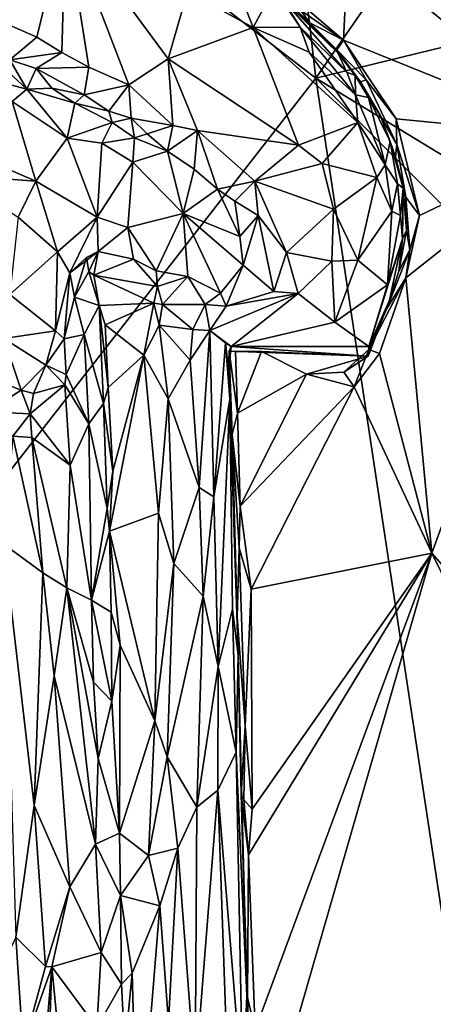
# Model space of a CAD drawing. Units: metres. Extents: x 24.6 to 30.8, y -11.9 to 12.7.
# Drawn here: x 27.7 to 28.6, y -2 to 0.1 of the extents above; entities that cross this region are included whole.
import ezdxf

# ---------------------------------------------------------------- set-up
doc = ezdxf.new("R2010")
doc.units = ezdxf.units.M

msp = doc.modelspace()

# ---------------------------------------------------------------- linework, layer by layer
at = {"layer": '1'}
for points in [[(28.1573, 1.6723, -1.5945), (29.9256, 2.2349, -1.5705), (28.3557, -0.0379, -1.5814)], [(28.3557, -0.0379, -1.5814), (29.9256, 2.2349, -1.5705), (30.1342, 0.3976, -1.5465)], [(28.3557, -0.0379, -1.5814), (27.2219, 0.8352, -1.5947), (28.1573, 1.6723, -1.5945)], [(26.5634, -2.3405, -1.5804), (27.2219, 0.8352, -1.5947), (28.3557, -0.0379, -1.5814)], [(28.611, 0.7763, -1.0974), (28.474, 0.4509, -1.0937), (28.9297, -0.1648, -1.1037)], [(28.474, 0.4509, -1.0937), (28.4248, 0.2541, -1.0957), (28.9297, -0.1648, -1.1037)], [(28.3557, -0.0379, -1.5814), (30.1342, 0.3976, -1.5465), (30.2988, -1.2232, -1.5229)], [(27.818, 0.3031, -0.6746), (27.6555, 0.0943, -0.7118), (27.7566, 0.0503, -0.7149)], [(27.818, 0.3031, -0.6746), (27.7566, 0.0503, -0.7149), (27.8107, 0.0172, -0.7142)], [(27.8107, 0.0172, -0.7142), (27.8687, -0.0143, -0.7181), (27.818, 0.3031, -0.6746)], [(27.8687, -0.0143, -0.7181), (27.9539, -0.0523, -0.7223), (27.818, 0.3031, -0.6746)], [(27.818, 0.3031, -0.6746), (27.9539, -0.0523, -0.7223), (28.0388, 0.0038, -0.7185)], [(28.08, 0.1483, -0.6919), (27.818, 0.3031, -0.6746), (28.0388, 0.0038, -0.7185)], [(28.4149, 0.0434, -1.0894), (28.4248, 0.2541, -1.0957), (28.3039, 0.1389, -1.0907)], [(28.4248, 0.2541, -1.0957), (28.4149, 0.0434, -1.0894), (28.9297, -0.1648, -1.1037)], [(28.08, 0.1483, -0.6919), (28.0388, 0.0038, -0.7185), (28.221, 0.0705, -0.7071)], [(28.08, 0.1483, -0.6919), (28.221, 0.0705, -0.7071), (28.1967, 0.1341, -0.6992)], [(28.1967, 0.1341, -0.6992), (28.221, 0.0705, -0.7071), (28.2659, 0.1552, -0.7269)], [(28.2659, 0.1552, -0.7269), (28.221, 0.0705, -0.7071), (28.322, 0.0715, -0.7248)], [(28.2659, 0.1552, -0.7269), (28.322, 0.0715, -0.7248), (28.2849, 0.1315, -0.7367)], [(28.3, 0.1211, -0.7612), (28.2849, 0.1315, -0.7367), (28.4027, 0.0162, -0.8133)], [(28.2849, 0.1315, -0.7367), (28.322, 0.0715, -0.7248), (28.4221, -0.0248, -0.7745)], [(28.2849, 0.1315, -0.7367), (28.4221, -0.0248, -0.7745), (28.4027, 0.0162, -0.8133)], [(28.3039, 0.1389, -1.0907), (28.3224, 0.1078, -1.0796), (28.4149, 0.0434, -1.0894)], [(28.3426, 0.0809, -1.0471), (28.3, 0.1211, -0.7612), (28.4027, 0.0162, -0.8133)], [(28.3086, 0.1118, -1.0563), (28.3, 0.1211, -0.7612), (28.3426, 0.0809, -1.0471)], [(28.3224, 0.1078, -1.0796), (28.3086, 0.1118, -1.0563), (28.3426, 0.0809, -1.0471)], [(28.3224, 0.1078, -1.0796), (28.3426, 0.0809, -1.0471), (28.4149, 0.0434, -1.0894)], [(27.6555, 0.0943, -0.7118), (27.6991, 0.0013, -0.7626), (27.7566, 0.0503, -0.7149)], [(28.221, 0.0705, -0.7071), (28.0388, 0.0038, -0.7185), (28.3184, -0.1819, -0.7847)], [(28.322, 0.0715, -0.7248), (28.221, 0.0705, -0.7071), (28.3411, 0.0178, -0.7225)], [(28.3411, 0.0178, -0.7225), (28.221, 0.0705, -0.7071), (28.4455, -0.1335, -0.7667)], [(28.221, 0.0705, -0.7071), (28.3184, -0.1819, -0.7847), (28.4455, -0.1335, -0.7667)], [(28.322, 0.0715, -0.7248), (28.3411, 0.0178, -0.7225), (28.4404, -0.0736, -0.7673)], [(28.4221, -0.0248, -0.7745), (28.322, 0.0715, -0.7248), (28.4404, -0.0736, -0.7673)], [(28.4006, 0.0228, -1.0499), (28.4149, 0.0434, -1.0894), (28.3426, 0.0809, -1.0471)], [(28.4006, 0.0228, -1.0499), (28.3426, 0.0809, -1.0471), (28.4027, 0.0162, -0.8133)], [(27.7566, 0.0503, -0.7149), (27.6991, 0.0013, -0.7626), (27.8107, 0.0172, -0.7142)], [(28.4149, 0.0434, -1.0894), (28.4006, 0.0228, -1.0499), (28.4634, -0.0419, -1.0803)], [(28.4149, 0.0434, -1.0894), (28.4634, -0.0419, -1.0803), (28.5282, -0.125, -1.0906)], [(28.4149, 0.0434, -1.0894), (28.5282, -0.125, -1.0906), (28.9297, -0.1648, -1.1037)], [(28.4006, 0.0228, -1.0499), (28.4511, -0.0462, -1.0497), (28.4634, -0.0419, -1.0803)], [(28.4027, 0.0162, -0.8133), (28.4399, -0.0322, -0.8418), (28.4006, 0.0228, -1.0499)], [(28.4006, 0.0228, -1.0499), (28.4399, -0.0322, -0.8418), (28.4511, -0.0462, -1.0497)], [(27.6751, -0.0068, -0.7596), (27.7351, -0.0614, -0.7211), (27.6991, 0.0013, -0.7626)], [(27.6991, 0.0013, -0.7626), (27.755, -0.0173, -0.7518), (27.8107, 0.0172, -0.7142)], [(27.6991, 0.0013, -0.7626), (27.7351, -0.0614, -0.7211), (27.755, -0.0173, -0.7518)], [(27.8107, 0.0172, -0.7142), (27.755, -0.0173, -0.7518), (27.8687, -0.0143, -0.7181)], [(27.9539, -0.0523, -0.7223), (28.0489, -0.1398, -0.7442), (28.0388, 0.0038, -0.7185)], [(28.0489, -0.1398, -0.7442), (28.1013, -0.1507, -0.7492), (28.0388, 0.0038, -0.7185)], [(28.0388, 0.0038, -0.7185), (28.1013, -0.1507, -0.7492), (28.3184, -0.1819, -0.7847)], [(28.3411, 0.0178, -0.7225), (28.4455, -0.1335, -0.7667), (28.4404, -0.0736, -0.7673)], [(28.4027, 0.0162, -0.8133), (28.4221, -0.0248, -0.7745), (28.4399, -0.0322, -0.8418)], [(27.6751, -0.0068, -0.7596), (27.606, -0.0276, -0.7037), (27.7351, -0.0614, -0.7211)], [(27.755, -0.0173, -0.7518), (27.7351, -0.0614, -0.7211), (27.7891, -0.0596, -0.7599)], [(27.755, -0.0173, -0.7518), (27.8582, -0.074, -0.754), (27.8687, -0.0143, -0.7181)], [(27.755, -0.0173, -0.7518), (27.7891, -0.0596, -0.7599), (27.8582, -0.074, -0.754)], [(27.8687, -0.0143, -0.7181), (27.8582, -0.074, -0.754), (27.9539, -0.0523, -0.7223)], [(26.5634, -2.3405, -1.5804), (28.3557, -0.0379, -1.5814), (28.7563, -2.695, -1.5567)], [(27.606, -0.0276, -0.7037), (27.7037, -0.0878, -0.6926), (27.7351, -0.0614, -0.7211)], [(28.7563, -2.695, -1.5567), (28.3557, -0.0379, -1.5814), (30.0574, -1.7477, -1.5286)], [(30.0574, -1.7477, -1.5286), (28.3557, -0.0379, -1.5814), (30.2988, -1.2232, -1.5229)], [(28.4399, -0.0322, -0.8418), (28.4221, -0.0248, -0.7745), (28.4404, -0.0736, -0.7673)], [(28.4686, -0.0794, -0.85), (28.4511, -0.0462, -1.0497), (28.4399, -0.0322, -0.8418)], [(28.4399, -0.0322, -0.8418), (28.4404, -0.0736, -0.7673), (28.4686, -0.0794, -0.85)], [(28.4634, -0.0419, -1.0803), (28.4511, -0.0462, -1.0497), (28.5291, -0.1804, -1.0851)], [(28.4634, -0.0419, -1.0803), (28.5291, -0.1804, -1.0851), (28.5282, -0.125, -1.0906)], [(27.7351, -0.0614, -0.7211), (27.7037, -0.0878, -0.6926), (27.8218, -0.167, -0.6858)], [(27.7891, -0.0596, -0.7599), (27.7351, -0.0614, -0.7211), (27.8386, -0.0915, -0.7466)], [(27.8386, -0.0915, -0.7466), (27.7351, -0.0614, -0.7211), (27.8218, -0.167, -0.6858)], [(27.7891, -0.0596, -0.7599), (27.8386, -0.0915, -0.7466), (27.8582, -0.074, -0.754)], [(27.8582, -0.074, -0.754), (27.9111, -0.1091, -0.7643), (27.9539, -0.0523, -0.7223)], [(27.9539, -0.0523, -0.7223), (27.9111, -0.1091, -0.7643), (27.9593, -0.1241, -0.7548)], [(27.9539, -0.0523, -0.7223), (27.9593, -0.1241, -0.7548), (28.0489, -0.1398, -0.7442)], [(28.4511, -0.0462, -1.0497), (28.4686, -0.0794, -0.85), (28.4933, -0.1178, -1.0544)], [(28.4511, -0.0462, -1.0497), (28.4933, -0.1178, -1.0544), (28.5291, -0.1804, -1.0851)], [(27.8582, -0.074, -0.754), (27.8386, -0.0915, -0.7466), (27.9111, -0.1091, -0.7643)], [(28.4686, -0.0794, -0.85), (28.4404, -0.0736, -0.7673), (28.5043, -0.2243, -0.8164)], [(28.4404, -0.0736, -0.7673), (28.4455, -0.1335, -0.7667), (28.5043, -0.2243, -0.8164)], [(28.4933, -0.1178, -1.0544), (28.4686, -0.0794, -0.85), (28.5149, -0.1739, -0.8907)], [(28.4686, -0.0794, -0.85), (28.5043, -0.2243, -0.8164), (28.5149, -0.1739, -0.8907)], [(27.7037, -0.0878, -0.6926), (27.5091, -0.1533, -0.6763), (27.7548, -0.2594, -0.6671)], [(27.7037, -0.0878, -0.6926), (27.7548, -0.2594, -0.6671), (27.8218, -0.167, -0.6858)], [(27.8386, -0.0915, -0.7466), (27.8218, -0.167, -0.6858), (27.9185, -0.1335, -0.7567)], [(27.8386, -0.0915, -0.7466), (27.9185, -0.1335, -0.7567), (27.9111, -0.1091, -0.7643)], [(27.9111, -0.1091, -0.7643), (27.9185, -0.1335, -0.7567), (27.9593, -0.1241, -0.7548)], [(27.9185, -0.1335, -0.7567), (27.9664, -0.1662, -0.7597), (27.9593, -0.1241, -0.7548)], [(27.9593, -0.1241, -0.7548), (27.9664, -0.1662, -0.7597), (27.9938, -0.1572, -0.7695)], [(28.0489, -0.1398, -0.7442), (27.9593, -0.1241, -0.7548), (27.9938, -0.1572, -0.7695)], [(28.4933, -0.1178, -1.0544), (28.5149, -0.1739, -0.8907), (28.5264, -0.2067, -1.0557)], [(28.4933, -0.1178, -1.0544), (28.5264, -0.2067, -1.0557), (28.5291, -0.1804, -1.0851)], [(28.5282, -0.125, -1.0906), (28.5291, -0.1804, -1.0851), (28.5778, -0.3331, -1.0935)], [(28.9297, -0.1648, -1.1037), (28.5282, -0.125, -1.0906), (28.5778, -0.3331, -1.0935)], [(27.9185, -0.1335, -0.7567), (27.8218, -0.167, -0.6858), (27.8964, -0.1775, -0.7052)], [(27.9185, -0.1335, -0.7567), (27.8964, -0.1775, -0.7052), (27.9664, -0.1662, -0.7597)], [(28.0489, -0.1398, -0.7442), (27.9938, -0.1572, -0.7695), (28.0373, -0.1949, -0.7716)], [(28.0489, -0.1398, -0.7442), (28.0373, -0.1949, -0.7716), (28.1013, -0.1507, -0.7492)], [(28.4455, -0.1335, -0.7667), (28.3184, -0.1819, -0.7847), (28.3693, -0.2216, -0.7925)], [(28.4455, -0.1335, -0.7667), (28.3693, -0.2216, -0.7925), (28.4868, -0.2516, -0.8089)], [(28.4455, -0.1335, -0.7667), (28.4868, -0.2516, -0.8089), (28.5043, -0.2243, -0.8164)], [(27.5091, -0.1533, -0.6763), (27.5788, -0.2465, -0.6756), (27.7548, -0.2594, -0.6671)], [(27.8218, -0.167, -0.6858), (27.7548, -0.2594, -0.6671), (27.8863, -0.3367, -0.6808)], [(27.8964, -0.1775, -0.7052), (27.8218, -0.167, -0.6858), (27.8863, -0.3367, -0.6808)], [(27.8964, -0.1775, -0.7052), (27.9631, -0.2181, -0.7189), (27.9664, -0.1662, -0.7597)], [(27.9664, -0.1662, -0.7597), (27.9631, -0.2181, -0.7189), (28.0373, -0.1949, -0.7716)], [(27.9938, -0.1572, -0.7695), (27.9664, -0.1662, -0.7597), (28.0373, -0.1949, -0.7716)], [(28.1013, -0.1507, -0.7492), (28.0373, -0.1949, -0.7716), (28.0944, -0.2335, -0.7759)], [(28.1013, -0.1507, -0.7492), (28.0944, -0.2335, -0.7759), (28.1447, -0.2767, -0.7803)], [(28.1013, -0.1507, -0.7492), (28.1447, -0.2767, -0.7803), (28.2247, -0.2595, -0.7824)], [(28.1013, -0.1507, -0.7492), (28.2247, -0.2595, -0.7824), (28.3184, -0.1819, -0.7847)], [(28.5778, -0.3331, -1.0935), (28.549, -0.467, -1.0893), (28.9297, -0.1648, -1.1037)], [(28.549, -0.467, -1.0893), (28.6043, -1.0583, -1.0935), (28.9297, -0.1648, -1.1037)], [(28.9297, -0.1648, -1.1037), (28.6043, -1.0583, -1.0935), (29.316, -1.8708, -1.0871)], [(27.8964, -0.1775, -0.7052), (27.8863, -0.3367, -0.6808), (27.9631, -0.2181, -0.7189)], [(28.3184, -0.1819, -0.7847), (28.2247, -0.2595, -0.7824), (28.3693, -0.2216, -0.7925)], [(28.5149, -0.1739, -0.8907), (28.5043, -0.2243, -0.8164), (28.5305, -0.265, -0.8638)], [(28.5149, -0.1739, -0.8907), (28.543, -0.2739, -0.9226), (28.5264, -0.2067, -1.0557)], [(28.5149, -0.1739, -0.8907), (28.5305, -0.265, -0.8638), (28.543, -0.2739, -0.9226)], [(28.5291, -0.1804, -1.0851), (28.5264, -0.2067, -1.0557), (28.5485, -0.2939, -1.0705)], [(28.5291, -0.1804, -1.0851), (28.5485, -0.2939, -1.0705), (28.5778, -0.3331, -1.0935)], [(27.9631, -0.2181, -0.7189), (28.0706, -0.3284, -0.7356), (28.0373, -0.1949, -0.7716)], [(28.0373, -0.1949, -0.7716), (28.0706, -0.3284, -0.7356), (28.0944, -0.2335, -0.7759)], [(28.5485, -0.2939, -1.0705), (28.5264, -0.2067, -1.0557), (28.543, -0.2739, -0.9226)], [(27.8863, -0.3367, -0.6808), (27.9518, -0.359, -0.6959), (27.9631, -0.2181, -0.7189)], [(27.9518, -0.359, -0.6959), (28.0706, -0.3284, -0.7356), (27.9631, -0.2181, -0.7189)], [(28.3693, -0.2216, -0.7925), (28.2247, -0.2595, -0.7824), (28.3932, -0.3197, -0.8192)], [(28.3693, -0.2216, -0.7925), (28.3932, -0.3197, -0.8192), (28.4868, -0.2516, -0.8089)], [(28.4868, -0.2516, -0.8089), (28.5187, -0.3236, -0.8462), (28.5043, -0.2243, -0.8164)], [(28.5305, -0.265, -0.8638), (28.5043, -0.2243, -0.8164), (28.5187, -0.3236, -0.8462)], [(27.7548, -0.2594, -0.6671), (27.5788, -0.2465, -0.6756), (27.7169, -0.3367, -0.6796)], [(28.0944, -0.2335, -0.7759), (28.0706, -0.3284, -0.7356), (28.1447, -0.2767, -0.7803)], [(28.3932, -0.3197, -0.8192), (28.4456, -0.4292, -0.8546), (28.4868, -0.2516, -0.8089)], [(28.4868, -0.2516, -0.8089), (28.4456, -0.4292, -0.8546), (28.5187, -0.3236, -0.8462)], [(27.7169, -0.3367, -0.6796), (27.8011, -0.4112, -0.6778), (27.7548, -0.2594, -0.6671)], [(27.7548, -0.2594, -0.6671), (27.8011, -0.4112, -0.6778), (27.8863, -0.3367, -0.6808)], [(28.1447, -0.2767, -0.7803), (28.1816, -0.302, -0.7952), (28.2247, -0.2595, -0.7824)], [(28.2247, -0.2595, -0.7824), (28.1816, -0.302, -0.7952), (28.2316, -0.333, -0.7871)], [(28.2247, -0.2595, -0.7824), (28.2316, -0.333, -0.7871), (28.2929, -0.4124, -0.8131)], [(28.2247, -0.2595, -0.7824), (28.2929, -0.4124, -0.8131), (28.3932, -0.3197, -0.8192)], [(28.5305, -0.265, -0.8638), (28.5187, -0.3236, -0.8462), (28.537, -0.3327, -0.8754)], [(28.5305, -0.265, -0.8638), (28.537, -0.3327, -0.8754), (28.543, -0.2739, -0.9226)], [(28.537, -0.3327, -0.8754), (28.5418, -0.383, -0.913), (28.543, -0.2739, -0.9226)], [(28.543, -0.2739, -0.9226), (28.5418, -0.383, -0.913), (28.5499, -0.3649, -1.062)], [(28.5485, -0.2939, -1.0705), (28.543, -0.2739, -0.9226), (28.5499, -0.3649, -1.062)], [(28.1447, -0.2767, -0.7803), (28.0706, -0.3284, -0.7356), (28.1928, -0.3781, -0.7809)], [(28.1447, -0.2767, -0.7803), (28.1928, -0.3781, -0.7809), (28.1816, -0.302, -0.7952)], [(28.5485, -0.2939, -1.0705), (28.5499, -0.3649, -1.062), (28.5573, -0.4069, -1.0841)], [(28.5778, -0.3331, -1.0935), (28.5485, -0.2939, -1.0705), (28.5573, -0.4069, -1.0841)], [(28.1816, -0.302, -0.7952), (28.1928, -0.3781, -0.7809), (28.2316, -0.333, -0.7871)], [(27.7169, -0.3367, -0.6796), (27.699, -0.5023, -0.73), (27.8011, -0.4112, -0.6778)], [(27.8011, -0.4112, -0.6778), (27.8277, -0.4563, -0.6894), (27.8863, -0.3367, -0.6808)], [(27.8863, -0.3367, -0.6808), (27.8277, -0.4563, -0.6894), (27.8884, -0.4102, -0.7116)], [(27.8863, -0.3367, -0.6808), (27.8884, -0.4102, -0.7116), (27.9518, -0.359, -0.6959)], [(27.9518, -0.359, -0.6959), (28.013, -0.4521, -0.7168), (28.0706, -0.3284, -0.7356)], [(28.0706, -0.3284, -0.7356), (28.013, -0.4521, -0.7168), (28.0807, -0.4637, -0.7374)], [(28.0706, -0.3284, -0.7356), (28.0807, -0.4637, -0.7374), (28.1506, -0.4997, -0.7634)], [(28.0706, -0.3284, -0.7356), (28.1506, -0.4997, -0.7634), (28.1993, -0.4394, -0.7773)], [(28.0706, -0.3284, -0.7356), (28.1993, -0.4394, -0.7773), (28.1928, -0.3781, -0.7809)], [(28.1928, -0.3781, -0.7809), (28.1993, -0.4394, -0.7773), (28.2316, -0.333, -0.7871)], [(28.2316, -0.333, -0.7871), (28.1993, -0.4394, -0.7773), (28.2654, -0.4961, -0.8044)], [(28.2316, -0.333, -0.7871), (28.2654, -0.4961, -0.8044), (28.2929, -0.4124, -0.8131)], [(28.3932, -0.3197, -0.8192), (28.2929, -0.4124, -0.8131), (28.3896, -0.4307, -0.8382)], [(28.3932, -0.3197, -0.8192), (28.3896, -0.4307, -0.8382), (28.4456, -0.4292, -0.8546)], [(28.5187, -0.3236, -0.8462), (28.4456, -0.4292, -0.8546), (28.5094, -0.4819, -0.9021)], [(28.5187, -0.3236, -0.8462), (28.5094, -0.4819, -0.9021), (28.537, -0.3327, -0.8754)], [(28.537, -0.3327, -0.8754), (28.5094, -0.4819, -0.9021), (28.5418, -0.383, -0.913)], [(28.549, -0.467, -1.0893), (28.5778, -0.3331, -1.0935), (28.5573, -0.4069, -1.0841)], [(27.9518, -0.359, -0.6959), (27.8884, -0.4102, -0.7116), (27.964, -0.4264, -0.7087)], [(27.9518, -0.359, -0.6959), (27.964, -0.4264, -0.7087), (28.013, -0.4521, -0.7168)], [(28.5418, -0.383, -0.913), (28.5334, -0.4522, -1.0455), (28.5499, -0.3649, -1.062)], [(28.5334, -0.4522, -1.0455), (28.5573, -0.4069, -1.0841), (28.5499, -0.3649, -1.062)], [(28.4694, -0.614, -0.923), (28.5418, -0.383, -0.913), (28.5094, -0.4819, -0.9021)], [(28.4694, -0.614, -0.923), (28.5134, -0.5149, -0.9687), (28.5418, -0.383, -0.913)], [(28.5134, -0.5149, -0.9687), (28.5334, -0.4522, -1.0455), (28.5418, -0.383, -0.913)], [(27.8011, -0.4112, -0.6778), (27.699, -0.5023, -0.73), (27.7966, -0.5807, -0.713)], [(27.8011, -0.4112, -0.6778), (27.7966, -0.5807, -0.713), (27.8277, -0.4563, -0.6894)], [(27.8277, -0.4563, -0.6894), (27.8637, -0.4234, -0.712), (27.8884, -0.4102, -0.7116)], [(27.8637, -0.4234, -0.712), (27.8683, -0.4535, -0.7524), (27.8884, -0.4102, -0.7116)], [(27.8884, -0.4102, -0.7116), (27.8683, -0.4535, -0.7524), (27.8789, -0.4612, -0.7876)], [(27.964, -0.4264, -0.7087), (27.8884, -0.4102, -0.7116), (27.8789, -0.4612, -0.7876)], [(28.2929, -0.4124, -0.8131), (28.2654, -0.4961, -0.8044), (28.3175, -0.5003, -0.8217)], [(28.2929, -0.4124, -0.8131), (28.3175, -0.5003, -0.8217), (28.3896, -0.4307, -0.8382)], [(28.5078, -0.5325, -1.0579), (28.549, -0.467, -1.0893), (28.5573, -0.4069, -1.0841)], [(28.5334, -0.4522, -1.0455), (28.5078, -0.5325, -1.0579), (28.5573, -0.4069, -1.0841)], [(27.8277, -0.4563, -0.6894), (27.8377, -0.5085, -0.7217), (27.8637, -0.4234, -0.712)], [(27.8637, -0.4234, -0.712), (27.8377, -0.5085, -0.7217), (27.8683, -0.4535, -0.7524)], [(28.0156, -0.4858, -0.7569), (27.964, -0.4264, -0.7087), (27.8789, -0.4612, -0.7876)], [(28.0156, -0.4858, -0.7569), (28.013, -0.4521, -0.7168), (27.964, -0.4264, -0.7087)], [(28.1506, -0.4997, -0.7634), (28.1634, -0.5276, -0.7904), (28.1993, -0.4394, -0.7773)], [(28.1993, -0.4394, -0.7773), (28.1634, -0.5276, -0.7904), (28.2654, -0.4961, -0.8044)], [(28.3896, -0.4307, -0.8382), (28.3175, -0.5003, -0.8217), (28.3965, -0.5623, -0.8651)], [(28.3896, -0.4307, -0.8382), (28.3965, -0.5623, -0.8651), (28.4456, -0.4292, -0.8546)], [(28.4456, -0.4292, -0.8546), (28.3965, -0.5623, -0.8651), (28.5094, -0.4819, -0.9021)], [(27.8277, -0.4563, -0.6894), (27.7966, -0.5807, -0.713), (27.8157, -0.5982, -0.7276)], [(27.8277, -0.4563, -0.6894), (27.8157, -0.5982, -0.7276), (27.8377, -0.5085, -0.7217)], [(27.8683, -0.4535, -0.7524), (27.8377, -0.5085, -0.7217), (27.8905, -0.526, -0.8599)], [(27.8683, -0.4535, -0.7524), (27.8905, -0.526, -0.8599), (27.8789, -0.4612, -0.7876)], [(27.8789, -0.4612, -0.7876), (27.8905, -0.526, -0.8599), (28.0081, -0.5209, -0.8266)], [(28.0156, -0.4858, -0.7569), (27.8789, -0.4612, -0.7876), (28.0081, -0.5209, -0.8266)], [(28.013, -0.4521, -0.7168), (28.0156, -0.4858, -0.7569), (28.0807, -0.4637, -0.7374)], [(28.0156, -0.4858, -0.7569), (28.0268, -0.5243, -0.8031), (28.0807, -0.4637, -0.7374)], [(28.0807, -0.4637, -0.7374), (28.0268, -0.5243, -0.8031), (28.1177, -0.5241, -0.7752)], [(28.0807, -0.4637, -0.7374), (28.1177, -0.5241, -0.7752), (28.1506, -0.4997, -0.7634)], [(28.5134, -0.5149, -0.9687), (28.5078, -0.5325, -1.0579), (28.5334, -0.4522, -1.0455)], [(28.0268, -0.5243, -0.8031), (28.0156, -0.4858, -0.7569), (28.0081, -0.5209, -0.8266)], [(28.3965, -0.5623, -0.8651), (28.4694, -0.614, -0.923), (28.5094, -0.4819, -0.9021)], [(28.5078, -0.5325, -1.0579), (28.4695, -0.6206, -1.0643), (28.549, -0.467, -1.0893)], [(28.4695, -0.6206, -1.0643), (28.4923, -0.6297, -1.088), (28.549, -0.467, -1.0893)], [(28.549, -0.467, -1.0893), (28.4923, -0.6297, -1.088), (28.6043, -1.0583, -1.0935)], [(27.699, -0.5023, -0.73), (27.6858, -0.5968, -0.7492), (27.7966, -0.5807, -0.713)], [(28.1506, -0.4997, -0.7634), (28.1177, -0.5241, -0.7752), (28.1634, -0.5276, -0.7904)], [(28.3175, -0.5003, -0.8217), (28.1634, -0.5276, -0.7904), (28.1283, -0.5801, -0.8621)], [(28.3175, -0.5003, -0.8217), (28.1283, -0.5801, -0.8621), (28.1742, -0.6146, -0.9616)], [(28.2654, -0.4961, -0.8044), (28.1634, -0.5276, -0.7904), (28.3175, -0.5003, -0.8217)], [(28.3965, -0.5623, -0.8651), (28.3175, -0.5003, -0.8217), (28.1742, -0.6146, -0.9616)], [(27.8377, -0.5085, -0.7217), (27.8157, -0.5982, -0.7276), (27.8586, -0.5885, -0.8136)], [(27.8377, -0.5085, -0.7217), (27.8586, -0.5885, -0.8136), (27.8905, -0.526, -0.8599)], [(27.8905, -0.526, -0.8599), (27.8586, -0.5885, -0.8136), (27.9, -0.7364, -0.8612)], [(27.8905, -0.526, -0.8599), (27.9032, -0.5676, -0.8645), (28.0081, -0.5209, -0.8266)], [(27.8905, -0.526, -0.8599), (27.9, -0.7364, -0.8612), (27.91, -0.7025, -0.8633)], [(27.8905, -0.526, -0.8599), (27.91, -0.7025, -0.8633), (27.9032, -0.5676, -0.8645)], [(28.0081, -0.5209, -0.8266), (27.9032, -0.5676, -0.8645), (27.9864, -0.6327, -0.8222)], [(28.0081, -0.5209, -0.8266), (27.9864, -0.6327, -0.8222), (28.0191, -0.5683, -0.8231)], [(28.0081, -0.5209, -0.8266), (28.0191, -0.5683, -0.8231), (28.0268, -0.5243, -0.8031)], [(28.0268, -0.5243, -0.8031), (28.0191, -0.5683, -0.8231), (28.0917, -0.5779, -0.839)], [(28.0268, -0.5243, -0.8031), (28.0917, -0.5779, -0.839), (28.1177, -0.5241, -0.7752)], [(28.1177, -0.5241, -0.7752), (28.0917, -0.5779, -0.839), (28.1283, -0.5801, -0.8621)], [(28.1177, -0.5241, -0.7752), (28.1283, -0.5801, -0.8621), (28.1634, -0.5276, -0.7904)], [(28.5134, -0.5149, -0.9687), (28.4694, -0.614, -0.923), (28.4676, -0.6349, -0.9907)], [(28.4676, -0.6349, -0.9907), (28.4695, -0.6206, -1.0643), (28.5134, -0.5149, -0.9687)], [(28.4695, -0.6206, -1.0643), (28.5078, -0.5325, -1.0579), (28.5134, -0.5149, -0.9687)], [(27.9032, -0.5676, -0.8645), (27.91, -0.7025, -0.8633), (27.9864, -0.6327, -0.8222)], [(27.9864, -0.6327, -0.8222), (28.0386, -0.7268, -0.8164), (28.0191, -0.5683, -0.8231)], [(28.0191, -0.5683, -0.8231), (28.0386, -0.7268, -0.8164), (28.0857, -0.6438, -0.8306)], [(28.0917, -0.5779, -0.839), (28.0191, -0.5683, -0.8231), (28.0857, -0.6438, -0.8306)], [(28.4694, -0.614, -0.923), (28.3965, -0.5623, -0.8651), (28.1742, -0.6146, -0.9616)], [(27.6858, -0.5968, -0.7492), (27.7759, -0.6544, -0.7316), (27.7966, -0.5807, -0.713)], [(27.7966, -0.5807, -0.713), (27.7759, -0.6544, -0.7316), (27.8157, -0.5982, -0.7276)], [(27.8157, -0.5982, -0.7276), (27.8194, -0.6743, -0.7881), (27.8586, -0.5885, -0.8136)], [(27.8194, -0.6743, -0.7881), (27.8684, -0.7804, -0.8197), (27.8586, -0.5885, -0.8136)], [(27.8586, -0.5885, -0.8136), (27.8684, -0.7804, -0.8197), (27.9, -0.7364, -0.8612)], [(28.1283, -0.5801, -0.8621), (28.0917, -0.5779, -0.839), (28.0857, -0.6438, -0.8306)], [(28.0857, -0.6438, -0.8306), (28.1055, -0.9169, -0.8358), (28.1283, -0.5801, -0.8621)], [(28.1283, -0.5801, -0.8621), (28.1055, -0.9169, -0.8358), (28.1365, -0.9373, -0.862)], [(28.1619, -0.6063, -0.9067), (28.1742, -0.6146, -0.9616), (28.1283, -0.5801, -0.8621)], [(28.1283, -0.5801, -0.8621), (28.1365, -0.9373, -0.862), (28.1619, -0.6063, -0.9067)], [(27.6227, -0.6689, -0.7681), (27.7231, -0.7081, -0.749), (27.6858, -0.5968, -0.7492)], [(27.6858, -0.5968, -0.7492), (27.7231, -0.7081, -0.749), (27.7759, -0.6544, -0.7316)], [(27.8157, -0.5982, -0.7276), (27.7759, -0.6544, -0.7316), (27.8194, -0.6743, -0.7881)], [(28.1365, -0.9373, -0.862), (28.1709, -0.7276, -0.9248), (28.1619, -0.6063, -0.9067)], [(28.1619, -0.6063, -0.9067), (28.1682, -0.6649, -0.9228), (28.1742, -0.6146, -0.9616)], [(28.1619, -0.6063, -0.9067), (28.1709, -0.7276, -0.9248), (28.1682, -0.6649, -0.9228)], [(27.91, -0.7025, -0.8633), (27.9197, -0.8822, -0.86), (27.9864, -0.6327, -0.8222)], [(27.9197, -0.8822, -0.86), (27.9124, -1.0112, -0.8596), (27.9864, -0.6327, -0.8222)], [(27.9864, -0.6327, -0.8222), (27.9124, -1.0112, -0.8596), (28.0181, -0.9724, -0.8178)], [(27.9864, -0.6327, -0.8222), (28.0181, -0.9724, -0.8178), (28.0386, -0.7268, -0.8164)], [(28.1682, -0.6649, -0.9228), (28.1699, -0.6244, -1.075), (28.1742, -0.6146, -0.9616)], [(28.1699, -0.6244, -1.075), (28.1682, -0.6649, -0.9228), (28.1758, -0.8036, -1.0622)], [(28.4676, -0.6349, -0.9907), (28.1742, -0.6146, -0.9616), (28.1699, -0.6244, -1.075)], [(28.1699, -0.6244, -1.075), (28.183, -0.6254, -1.0919), (28.2388, -0.6249, -1.0913)], [(28.1699, -0.6244, -1.075), (28.1758, -0.8036, -1.0622), (28.1872, -0.7573, -1.0906)], [(28.1699, -0.6244, -1.075), (28.1872, -0.7573, -1.0906), (28.183, -0.6254, -1.0919)], [(28.4676, -0.6349, -0.9907), (28.1699, -0.6244, -1.075), (28.2388, -0.6249, -1.0913)], [(28.4676, -0.6349, -0.9907), (28.4694, -0.614, -0.923), (28.1742, -0.6146, -0.9616)], [(28.183, -0.6254, -1.0919), (28.1872, -0.7573, -1.0906), (28.2388, -0.6249, -1.0913)], [(28.2388, -0.6249, -1.0913), (28.1872, -0.7573, -1.0906), (28.3353, -0.6736, -1.0925)], [(28.4676, -0.6349, -0.9907), (28.2388, -0.6249, -1.0913), (28.3353, -0.6736, -1.0925)], [(28.416, -0.6697, -1.0828), (28.4377, -0.7007, -1.0903), (28.4695, -0.6206, -1.0643)], [(28.416, -0.6697, -1.0828), (28.4695, -0.6206, -1.0643), (28.4676, -0.6349, -0.9907)], [(28.4695, -0.6206, -1.0643), (28.4377, -0.7007, -1.0903), (28.4923, -0.6297, -1.088)], [(28.4377, -0.7007, -1.0903), (28.6043, -1.0583, -1.0935), (28.4923, -0.6297, -1.088)], [(27.7759, -0.6544, -0.7316), (27.7231, -0.7081, -0.749), (27.7496, -0.7152, -0.7561)], [(27.7496, -0.7152, -0.7561), (27.817, -0.6968, -0.7908), (27.7759, -0.6544, -0.7316)], [(27.7759, -0.6544, -0.7316), (27.817, -0.6968, -0.7908), (27.8194, -0.6743, -0.7881)], [(28.0386, -0.7268, -0.8164), (28.1055, -0.9169, -0.8358), (28.0857, -0.6438, -0.8306)], [(28.4676, -0.6349, -0.9907), (28.3353, -0.6736, -1.0925), (28.416, -0.6697, -1.0828)], [(27.7231, -0.7081, -0.749), (27.6227, -0.6689, -0.7681), (27.6503, -0.7548, -0.7647)], [(27.817, -0.6968, -0.7908), (27.8684, -0.7804, -0.8197), (27.8194, -0.6743, -0.7881)], [(28.1758, -0.8036, -1.0622), (28.1682, -0.6649, -0.9228), (28.1709, -0.7276, -0.9248)], [(28.3353, -0.6736, -1.0925), (28.1872, -0.7573, -1.0906), (28.1933, -0.9573, -1.0926)], [(28.3353, -0.6736, -1.0925), (28.1933, -0.9573, -1.0926), (28.4377, -0.7007, -1.0903)], [(28.3353, -0.6736, -1.0925), (28.4377, -0.7007, -1.0903), (28.416, -0.6697, -1.0828)], [(27.7496, -0.7152, -0.7561), (27.7428, -0.7591, -0.7687), (27.817, -0.6968, -0.7908)], [(27.7428, -0.7591, -0.7687), (27.8284, -0.869, -0.7919), (27.817, -0.6968, -0.7908)], [(27.817, -0.6968, -0.7908), (27.8284, -0.869, -0.7919), (27.8684, -0.7804, -0.8197)], [(27.6503, -0.7548, -0.7647), (27.7428, -0.7591, -0.7687), (27.7231, -0.7081, -0.749)], [(27.7496, -0.7152, -0.7561), (27.7231, -0.7081, -0.749), (27.7428, -0.7591, -0.7687)], [(27.9, -0.7364, -0.8612), (27.9197, -0.8822, -0.86), (27.91, -0.7025, -0.8633)], [(28.1933, -0.9573, -1.0926), (28.2166, -1.1354, -1.0921), (28.4377, -0.7007, -1.0903)], [(28.4377, -0.7007, -1.0903), (28.2166, -1.1354, -1.0921), (28.6043, -1.0583, -1.0935)], [(27.8684, -0.7804, -0.8197), (27.908, -0.9619, -0.8619), (27.9, -0.7364, -0.8612)], [(27.9, -0.7364, -0.8612), (27.908, -0.9619, -0.8619), (27.9197, -0.8822, -0.86)], [(28.0386, -0.7268, -0.8164), (28.0181, -0.9724, -0.8178), (28.0509, -1.0801, -0.8186)], [(28.0386, -0.7268, -0.8164), (28.0509, -1.0801, -0.8186), (28.1055, -0.9169, -0.8358)], [(28.1365, -0.9373, -0.862), (28.1463, -1.3013, -0.8562), (28.1709, -0.7276, -0.9248)], [(28.1709, -0.7276, -0.9248), (28.1463, -1.3013, -0.8562), (28.1764, -1.1788, -0.9032)], [(28.1891, -1.2776, -0.9478), (28.1709, -0.7276, -0.9248), (28.1764, -1.1788, -0.9032)], [(28.1758, -0.8036, -1.0622), (28.1709, -0.7276, -0.9248), (28.1891, -1.2776, -0.9478)], [(27.6503, -0.7548, -0.7647), (27.7052, -0.8068, -0.7914), (27.7428, -0.7591, -0.7687)], [(27.7428, -0.7591, -0.7687), (27.7052, -0.8068, -0.7914), (27.7462, -0.8096, -0.7787)], [(27.7428, -0.7591, -0.7687), (27.7462, -0.8096, -0.7787), (27.8284, -0.869, -0.7919)], [(28.1758, -0.8036, -1.0622), (28.1933, -0.9573, -1.0926), (28.1872, -0.7573, -1.0906)], [(27.8284, -0.869, -0.7919), (27.8744, -1.1589, -0.8137), (27.8684, -0.7804, -0.8197)], [(27.8684, -0.7804, -0.8197), (27.8744, -1.1589, -0.8137), (27.908, -0.9619, -0.8619)], [(27.7052, -0.8068, -0.7914), (27.686, -1.0391, -0.8061), (27.7694, -1.1001, -0.7768)], [(27.7462, -0.8096, -0.7787), (27.7052, -0.8068, -0.7914), (27.7694, -1.1001, -0.7768)], [(27.7462, -0.8096, -0.7787), (27.7694, -1.1001, -0.7768), (27.8212, -1.133, -0.7862)], [(27.7462, -0.8096, -0.7787), (27.8212, -1.133, -0.7862), (27.8284, -0.869, -0.7919)], [(28.1758, -0.8036, -1.0622), (28.1891, -1.2776, -0.9478), (28.1865, -1.1951, -1.0652)], [(28.1758, -0.8036, -1.0622), (28.1865, -1.1951, -1.0652), (28.1907, -1.0466, -1.0868)], [(28.1758, -0.8036, -1.0622), (28.1907, -1.0466, -1.0868), (28.1933, -0.9573, -1.0926)], [(27.8284, -0.869, -0.7919), (27.8212, -1.133, -0.7862), (27.8744, -1.1589, -0.8137)], [(27.9197, -0.8822, -0.86), (27.908, -0.9619, -0.8619), (27.9124, -1.0112, -0.8596)], [(28.0509, -1.0801, -0.8186), (28.1137, -1.1508, -0.8348), (28.1055, -0.9169, -0.8358)], [(28.1055, -0.9169, -0.8358), (28.1137, -1.1508, -0.8348), (28.1365, -0.9373, -0.862)], [(28.1365, -0.9373, -0.862), (28.1137, -1.1508, -0.8348), (28.1463, -1.3013, -0.8562)], [(27.8744, -1.1589, -0.8137), (27.9124, -1.0112, -0.8596), (27.908, -0.9619, -0.8619)], [(27.9124, -1.0112, -0.8596), (28.0102, -1.4185, -0.8211), (28.0181, -0.9724, -0.8178)], [(28.0181, -0.9724, -0.8178), (28.0102, -1.4185, -0.8211), (28.0509, -1.0801, -0.8186)], [(28.1907, -1.0466, -1.0868), (28.2166, -1.1354, -1.0921), (28.1933, -0.9573, -1.0926)], [(27.8744, -1.1589, -0.8137), (27.916, -1.185, -0.8606), (27.9124, -1.0112, -0.8596)], [(27.9124, -1.0112, -0.8596), (27.916, -1.185, -0.8606), (27.9357, -1.2556, -0.8576)], [(27.9124, -1.0112, -0.8596), (27.9357, -1.2556, -0.8576), (28.0102, -1.4185, -0.8211)], [(27.686, -1.0391, -0.8061), (27.7115, -1.8832, -0.7992), (27.7514, -1.6001, -0.7794)], [(27.7694, -1.1001, -0.7768), (27.686, -1.0391, -0.8061), (27.7514, -1.6001, -0.7794)], [(28.1865, -1.1951, -1.0652), (28.2037, -1.4291, -1.0884), (28.1907, -1.0466, -1.0868)], [(28.2037, -1.4291, -1.0884), (28.2166, -1.1354, -1.0921), (28.1907, -1.0466, -1.0868)], [(28.211, -1.7061, -1.0873), (28.2256, -2.0821, -1.0867), (28.6043, -1.0583, -1.0935)], [(28.2192, -1.6079, -1.0913), (28.211, -1.7061, -1.0873), (28.6043, -1.0583, -1.0935)], [(28.2166, -1.1354, -1.0921), (28.2192, -1.6079, -1.0913), (28.6043, -1.0583, -1.0935)], [(28.2256, -2.0821, -1.0867), (28.2487, -2.2934, -1.0886), (28.6043, -1.0583, -1.0935)], [(28.6043, -1.0583, -1.0935), (28.2487, -2.2934, -1.0886), (29.5969, -3.0811, -1.0743)], [(29.316, -1.8708, -1.0871), (28.6043, -1.0583, -1.0935), (29.5969, -3.0811, -1.0743)], [(28.0509, -1.0801, -0.8186), (28.0102, -1.4185, -0.8211), (28.0362, -1.4955, -0.816)], [(28.0509, -1.0801, -0.8186), (28.0362, -1.4955, -0.816), (28.1137, -1.1508, -0.8348)], [(27.7694, -1.1001, -0.7768), (27.7514, -1.6001, -0.7794), (27.7942, -1.322, -0.7787)], [(27.7694, -1.1001, -0.7768), (27.7942, -1.322, -0.7787), (27.8212, -1.133, -0.7862)], [(27.8212, -1.133, -0.7862), (27.7942, -1.322, -0.7787), (27.883, -1.6834, -0.8076)], [(27.8212, -1.133, -0.7862), (27.883, -1.6834, -0.8076), (27.8881, -1.4989, -0.8159)], [(27.8212, -1.133, -0.7862), (27.8881, -1.4989, -0.8159), (27.8783, -1.3354, -0.8132)], [(27.8212, -1.133, -0.7862), (27.8783, -1.3354, -0.8132), (27.8744, -1.1589, -0.8137)], [(28.2037, -1.4291, -1.0884), (28.2192, -1.6079, -1.0913), (28.2166, -1.1354, -1.0921)], [(27.8744, -1.1589, -0.8137), (27.8783, -1.3354, -0.8132), (27.918, -1.3758, -0.8576)], [(27.916, -1.185, -0.8606), (27.8744, -1.1589, -0.8137), (27.918, -1.3758, -0.8576)], [(28.0362, -1.4955, -0.816), (28.0999, -1.6034, -0.824), (28.1137, -1.1508, -0.8348)], [(28.1137, -1.1508, -0.8348), (28.0999, -1.6034, -0.824), (28.1463, -1.3013, -0.8562)], [(28.1764, -1.1788, -0.9032), (28.1463, -1.3013, -0.8562), (28.1845, -1.4855, -0.8949)], [(28.1845, -1.4855, -0.8949), (28.1891, -1.2776, -0.9478), (28.1764, -1.1788, -0.9032)], [(27.916, -1.185, -0.8606), (27.918, -1.3758, -0.8576), (27.9357, -1.2556, -0.8576)], [(28.1865, -1.1951, -1.0652), (28.1956, -1.5761, -1.0627), (28.2037, -1.4291, -1.0884)], [(28.1891, -1.2776, -0.9478), (28.1956, -1.5761, -1.0627), (28.1865, -1.1951, -1.0652)], [(27.918, -1.3758, -0.8576), (27.9341, -1.6598, -0.8596), (27.9357, -1.2556, -0.8576)], [(27.9357, -1.2556, -0.8576), (27.9341, -1.6598, -0.8596), (28.0102, -1.4185, -0.8211)], [(28.1891, -1.2776, -0.9478), (28.1845, -1.4855, -0.8949), (28.2075, -2.0081, -0.9105)], [(28.1956, -1.5761, -1.0627), (28.1891, -1.2776, -0.9478), (28.2075, -2.0081, -0.9105)], [(28.1453, -1.5674, -0.8475), (28.1463, -1.3013, -0.8562), (28.0999, -1.6034, -0.824)], [(28.1463, -1.3013, -0.8562), (28.1453, -1.5674, -0.8475), (28.1845, -1.4855, -0.8949)], [(27.7942, -1.322, -0.7787), (27.7514, -1.6001, -0.7794), (27.8278, -1.7747, -0.7834)], [(27.7942, -1.322, -0.7787), (27.8278, -1.7747, -0.7834), (27.883, -1.6834, -0.8076)], [(27.8783, -1.3354, -0.8132), (27.8881, -1.4989, -0.8159), (27.918, -1.3758, -0.8576)], [(27.918, -1.3758, -0.8576), (27.8881, -1.4989, -0.8159), (27.9341, -1.6598, -0.8596)], [(28.0102, -1.4185, -0.8211), (27.9341, -1.6598, -0.8596), (27.9963, -1.7073, -0.8289)], [(28.0102, -1.4185, -0.8211), (27.9963, -1.7073, -0.8289), (28.0362, -1.4955, -0.816)], [(28.1956, -1.5761, -1.0627), (28.201, -1.5881, -1.0805), (28.2037, -1.4291, -1.0884)], [(28.201, -1.5881, -1.0805), (28.2192, -1.6079, -1.0913), (28.2037, -1.4291, -1.0884)], [(27.8881, -1.4989, -0.8159), (27.883, -1.6834, -0.8076), (27.9341, -1.6598, -0.8596)], [(27.9963, -1.7073, -0.8289), (28.0591, -1.6919, -0.8173), (28.0362, -1.4955, -0.816)], [(28.0362, -1.4955, -0.816), (28.0591, -1.6919, -0.8173), (28.0999, -1.6034, -0.824)], [(28.1453, -1.5674, -0.8475), (28.199, -2.223, -0.8773), (28.1845, -1.4855, -0.8949)], [(28.1845, -1.4855, -0.8949), (28.199, -2.223, -0.8773), (28.2075, -2.0081, -0.9105)], [(28.0999, -1.6034, -0.824), (28.0966, -2.1837, -0.8159), (28.1453, -1.5674, -0.8475)], [(28.0966, -2.1837, -0.8159), (28.1759, -2.45, -0.8457), (28.1453, -1.5674, -0.8475)], [(28.1453, -1.5674, -0.8475), (28.1759, -2.45, -0.8457), (28.199, -2.223, -0.8773)], [(28.201, -1.5881, -1.0805), (28.1956, -1.5761, -1.0627), (28.211, -1.7061, -1.0873)], [(28.1956, -1.5761, -1.0627), (28.2075, -2.0081, -0.9105), (28.2088, -2.0127, -1.058)], [(28.1956, -1.5761, -1.0627), (28.2088, -2.0127, -1.058), (28.211, -1.7061, -1.0873)], [(27.7514, -1.6001, -0.7794), (27.7115, -1.8832, -0.7992), (27.7753, -1.9458, -0.7773)], [(27.7514, -1.6001, -0.7794), (27.7753, -1.9458, -0.7773), (27.8278, -1.7747, -0.7834)], [(28.0591, -1.6919, -0.8173), (28.0966, -2.1837, -0.8159), (28.0999, -1.6034, -0.824)], [(28.201, -1.5881, -1.0805), (28.211, -1.7061, -1.0873), (28.2192, -1.6079, -1.0913)], [(27.9341, -1.6598, -0.8596), (27.883, -1.6834, -0.8076), (27.9365, -1.7938, -0.8587)], [(27.9341, -1.6598, -0.8596), (27.9365, -1.7938, -0.8587), (27.9963, -1.7073, -0.8289)], [(27.883, -1.6834, -0.8076), (27.8278, -1.7747, -0.7834), (27.8945, -1.9161, -0.8109)], [(27.883, -1.6834, -0.8076), (27.8945, -1.9161, -0.8109), (27.9365, -1.7938, -0.8587)], [(27.9963, -1.7073, -0.8289), (27.9365, -1.7938, -0.8587), (28.0207, -1.816, -0.8195)], [(27.9963, -1.7073, -0.8289), (28.0207, -1.816, -0.8195), (28.0591, -1.6919, -0.8173)], [(28.0207, -1.816, -0.8195), (28.0391, -2.0653, -0.8171), (28.0591, -1.6919, -0.8173)], [(28.0591, -1.6919, -0.8173), (28.0391, -2.0653, -0.8171), (28.0966, -2.1837, -0.8159)], [(28.2088, -2.0127, -1.058), (28.2256, -2.0821, -1.0867), (28.211, -1.7061, -1.0873)], [(27.7753, -1.9458, -0.7773), (27.7892, -1.9469, -0.7734), (27.8278, -1.7747, -0.7834)], [(27.8278, -1.7747, -0.7834), (27.7892, -1.9469, -0.7734), (27.8945, -1.9161, -0.8109)], [(27.8945, -1.9161, -0.8109), (27.9386, -1.9839, -0.855), (27.9365, -1.7938, -0.8587)], [(27.9365, -1.7938, -0.8587), (27.9386, -1.9839, -0.855), (27.9611, -1.9603, -0.8528)], [(27.9365, -1.7938, -0.8587), (27.9611, -1.9603, -0.8528), (28.0207, -1.816, -0.8195)], [(27.9611, -1.9603, -0.8528), (27.9736, -2.3955, -0.8482), (28.0207, -1.816, -0.8195)], [(28.0207, -1.816, -0.8195), (27.9736, -2.3955, -0.8482), (28.0391, -2.0653, -0.8171)], [(27.7115, -1.8832, -0.7992), (27.6612, -1.9933, -0.8526), (27.7271, -2.122, -0.7928)], [(27.7115, -1.8832, -0.7992), (27.7271, -2.122, -0.7928), (27.7753, -1.9458, -0.7773)], [(27.7892, -1.9469, -0.7734), (27.8852, -2.0773, -0.8002), (27.8945, -1.9161, -0.8109)], [(27.8945, -1.9161, -0.8109), (27.8852, -2.0773, -0.8002), (27.9386, -1.9839, -0.855)], [(27.7753, -1.9458, -0.7773), (27.7271, -2.122, -0.7928), (27.7892, -1.9469, -0.7734)], [(27.7271, -2.122, -0.7928), (27.7383, -2.5613, -0.7957), (27.7892, -1.9469, -0.7734)], [(27.7892, -1.9469, -0.7734), (27.7383, -2.5613, -0.7957), (27.7627, -2.698, -0.7831)], [(27.7892, -1.9469, -0.7734), (27.7627, -2.698, -0.7831), (27.8328, -2.3984, -0.7777)], [(27.7892, -1.9469, -0.7734), (27.8328, -2.3984, -0.7777), (27.8852, -2.0773, -0.8002)], [(27.9386, -1.9839, -0.855), (27.9456, -2.1248, -0.8574), (27.9611, -1.9603, -0.8528)], [(27.9611, -1.9603, -0.8528), (27.9456, -2.1248, -0.8574), (27.9736, -2.3955, -0.8482)], [(27.9386, -1.9839, -0.855), (27.8852, -2.0773, -0.8002), (27.9456, -2.1248, -0.8574)], [(27.6612, -1.9933, -0.8526), (27.6642, -2.2039, -0.8547), (27.7271, -2.122, -0.7928)], [(28.2075, -2.0081, -0.9105), (28.199, -2.223, -0.8773), (28.2201, -2.4798, -0.8977)], [(28.2088, -2.0127, -1.058), (28.2075, -2.0081, -0.9105), (28.2168, -2.2627, -1.0631)], [(28.2168, -2.2627, -1.0631), (28.2075, -2.0081, -0.9105), (28.2201, -2.4798, -0.8977)], [(28.2088, -2.0127, -1.058), (28.2168, -2.2627, -1.0631), (28.2256, -2.0821, -1.0867)]]:
    msp.add_3dface(points, dxfattribs=at)

doc.saveas('drawing.dxf')
